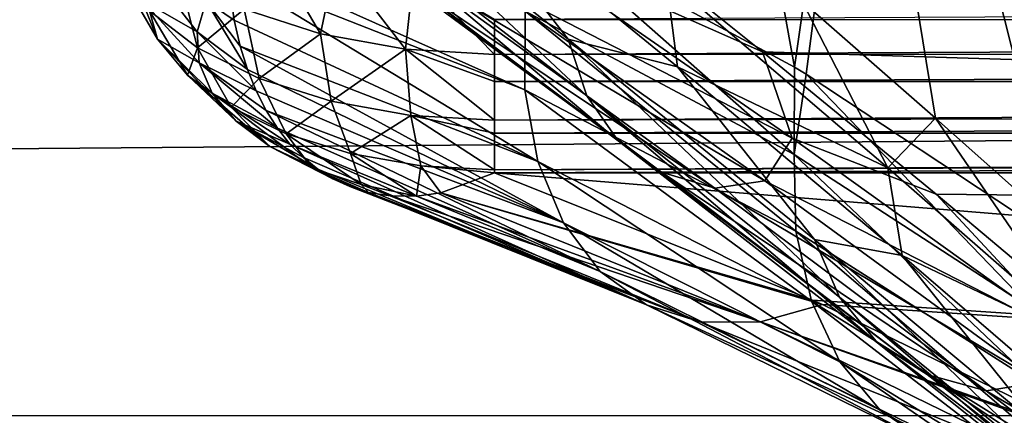
# Model space of a CAD drawing. Units: millimetres. Extents: x -112 to 170, y -82 to 32.
# Drawn here: x 8 to 11, y -16 to -15 of the extents above; entities that cross this region are included whole.
import ezdxf

# ---------------------------------------------------------------- set-up
doc = ezdxf.new("R2010")
doc.units = ezdxf.units.MM
doc.header["$LTSCALE"] = 81.481481
for name, color, linetype in [('110', 7, 'CONTINUOUS'), ('146', 7, 'CONTINUOUS'), ('147', 7, 'CONTINUOUS'), ('148', 7, 'CONTINUOUS'), ('18', 7, 'CONTINUOUS'), ('19', 7, 'CONTINUOUS'), ('22', 7, 'CONTINUOUS'), ('341', 7, 'CONTINUOUS'), ('351', 7, 'CONTINUOUS')]:
    doc.layers.add(name, color=color, linetype=linetype)

msp = doc.modelspace()

# ---------------------------------------------------------------- linework, layer by layer
at = {"layer": '110', "color": 7, "linetype": 'CONTINUOUS', "true_color": 0xaaaaaa}
for points in [[(36, -14.9592, -13.5666), (36, -14.8302, -13.6397), (9.4319, -14.9588, -13.5669), (36, -14.9592, -13.5666)], [(9.4319, -15.0846, -13.4777), (36, -14.9592, -13.5666), (9.4319, -14.9588, -13.5669), (9.4319, -15.0846, -13.4777)], [(36, -15.0708, -13.4885), (36, -14.9592, -13.5666), (9.4319, -15.0846, -13.4777), (36, -15.0708, -13.4885)], [(36, -15.1822, -13.3936), (36, -15.0708, -13.4885), (9.4319, -15.1818, -13.3941), (36, -15.1822, -13.3936)], [(9.4319, -15.1818, -13.3941), (36, -15.0708, -13.4885), (9.4319, -15.0846, -13.4777), (9.4319, -15.1818, -13.3941)], [(9.4319, -15.3218, -13.2434), (36, -15.1822, -13.3936), (9.4319, -15.1818, -13.3941), (9.4319, -15.3218, -13.2434)], [(36, -15.2579, -13.3173), (36, -15.1822, -13.3936), (9.4319, -15.3218, -13.2434), (36, -15.2579, -13.3173)], [(36, -15.3689, -13.182), (36, -15.2579, -13.3173), (9.4319, -15.3685, -13.1826), (36, -15.3689, -13.182)], [(9.4319, -15.3685, -13.1826), (36, -15.2579, -13.3173), (9.4319, -15.3218, -13.2434), (9.4319, -15.3685, -13.1826)], [(9.4319, -15.5014, -12.9625), (36, -15.3689, -13.182), (9.4319, -15.3685, -13.1826), (9.4319, -15.5014, -12.9625)], [(36, -15.4029, -13.1333), (36, -15.3689, -13.182), (9.4319, -15.5014, -12.9625), (36, -15.4029, -13.1333)], [(36, -15.5123, -12.9399), (36, -15.4029, -13.1333), (9.4319, -15.5123, -12.9399), (36, -15.5123, -12.9399)], [(9.4319, -15.5123, -12.9399), (36, -15.4029, -13.1333), (9.4319, -15.5014, -12.9625), (9.4319, -15.5123, -12.9399)]]:
    msp.add_3dface(points, dxfattribs=at)
at = {"layer": '146', "color": 7, "linetype": 'CONTINUOUS', "true_color": 0xaaaaaa}
for points in [[(8.5279, -14.9213, -13.2201), (8.8046, -15.0106, -13.3609), (8.6024, -14.6664, -13.4406), (8.5279, -14.9213, -13.2201)], [(8.6024, -14.6664, -13.4406), (8.8046, -15.0106, -13.3609), (8.8604, -14.7405, -13.5575), (8.6024, -14.6664, -13.4406)], [(8.3913, -14.8921, -11.5095), (8.3581, -15.0027, -11.684), (8.1585, -14.7457, -11.7705), (8.3913, -14.8921, -11.5095)], [(8.1585, -14.7457, -11.7705), (8.3581, -15.0027, -11.684), (8.159, -14.8888, -11.9963), (8.1585, -14.7457, -11.7705)], [(8.8046, -15.0106, -13.3609), (9.1107, -15.0659, -13.4481), (8.8604, -14.7405, -13.5575), (8.8046, -15.0106, -13.3609)], [(8.8604, -14.7405, -13.5575), (9.1107, -15.0659, -13.4481), (9.1405, -14.7862, -13.6295), (8.8604, -14.7405, -13.5575)], [(8.159, -14.8888, -11.9963), (8.215, -15.0287, -12.217), (8.0696, -14.7778, -12.3853), (8.159, -14.8888, -11.9963)], [(8.0696, -14.7778, -12.3853), (8.215, -15.0287, -12.217), (8.1865, -14.9275, -12.6214), (8.0696, -14.7778, -12.3853)], [(8.3913, -14.8921, -11.5095), (8.4681, -14.7902, -11.3417), (8.4919, -14.9607, -11.4525), (8.3913, -14.8921, -11.5095)], [(9.1107, -15.0659, -13.4481), (9.4319, -15.0846, -13.4777), (9.1405, -14.7862, -13.6295), (9.1107, -15.0659, -13.4481)], [(9.4319, -15.0846, -13.4777), (9.4319, -14.9588, -13.5669), (9.1405, -14.7862, -13.6295), (9.4319, -15.0846, -13.4777)], [(8.1865, -14.9275, -12.6214), (8.36, -15.0605, -12.8312), (8.2936, -14.8022, -13.0323), (8.1865, -14.9275, -12.6214)], [(8.2936, -14.8022, -13.0323), (8.36, -15.0605, -12.8312), (8.5279, -14.9213, -13.2201), (8.2936, -14.8022, -13.0323)], [(8.3581, -15.0027, -11.684), (8.3655, -15.1147, -11.8606), (8.159, -14.8888, -11.9963), (8.3581, -15.0027, -11.684)], [(8.159, -14.8888, -11.9963), (8.3655, -15.1147, -11.8606), (8.215, -15.0287, -12.217), (8.159, -14.8888, -11.9963)], [(8.3581, -15.0027, -11.684), (8.3913, -14.8921, -11.5095), (8.5405, -15.1389, -11.6011), (8.3581, -15.0027, -11.684)], [(8.5405, -15.1389, -11.6011), (8.3913, -14.8921, -11.5095), (8.5141, -15.0549, -11.5261), (8.5405, -15.1389, -11.6011)], [(8.5141, -15.0549, -11.5261), (8.3913, -14.8921, -11.5095), (8.4919, -14.9607, -11.4525), (8.5141, -15.0549, -11.5261)], [(8.215, -15.0287, -12.217), (8.3241, -15.1594, -12.4231), (8.1865, -14.9275, -12.6214), (8.215, -15.0287, -12.217)], [(8.1865, -14.9275, -12.6214), (8.3241, -15.1594, -12.4231), (8.36, -15.0605, -12.8312), (8.1865, -14.9275, -12.6214)], [(8.36, -15.0605, -12.8312), (8.5822, -15.1708, -13.0052), (8.5279, -14.9213, -13.2201), (8.36, -15.0605, -12.8312)], [(8.5279, -14.9213, -13.2201), (8.5822, -15.1708, -13.0052), (8.8046, -15.0106, -13.3609), (8.5279, -14.9213, -13.2201)], [(8.3655, -15.1147, -11.8606), (8.3581, -15.0027, -11.684), (8.5715, -15.2161, -11.6794), (8.3655, -15.1147, -11.8606)], [(8.5715, -15.2161, -11.6794), (8.3581, -15.0027, -11.684), (8.5405, -15.1389, -11.6011), (8.5715, -15.2161, -11.6794)], [(8.4133, -15.2238, -12.0326), (8.4995, -15.3258, -12.1936), (8.215, -15.0287, -12.217), (8.4133, -15.2238, -12.0326)], [(8.215, -15.0287, -12.217), (8.4995, -15.3258, -12.1936), (8.3241, -15.1594, -12.4231), (8.215, -15.0287, -12.217)], [(8.3655, -15.1147, -11.8606), (8.4133, -15.2238, -12.0326), (8.215, -15.0287, -12.217), (8.3655, -15.1147, -11.8606)], [(8.5822, -15.1708, -13.0052), (8.843, -15.2534, -13.1355), (8.8046, -15.0106, -13.3609), (8.5822, -15.1708, -13.0052)], [(8.8046, -15.0106, -13.3609), (8.843, -15.2534, -13.1355), (9.1107, -15.0659, -13.4481), (8.8046, -15.0106, -13.3609)], [(8.3241, -15.1594, -12.4231), (8.4814, -15.2751, -12.6056), (8.36, -15.0605, -12.8312), (8.3241, -15.1594, -12.4231)], [(8.36, -15.0605, -12.8312), (8.4814, -15.2751, -12.6056), (8.5822, -15.1708, -13.0052), (8.36, -15.0605, -12.8312)], [(8.843, -15.2534, -13.1355), (9.1306, -15.3045, -13.2161), (9.1107, -15.0659, -13.4481), (8.843, -15.2534, -13.1355)], [(9.4319, -15.3218, -13.2434), (9.4319, -15.1818, -13.3941), (9.1107, -15.0659, -13.4481), (9.4319, -15.3218, -13.2434)], [(9.1306, -15.3045, -13.2161), (9.4319, -15.3218, -13.2434), (9.1107, -15.0659, -13.4481), (9.1306, -15.3045, -13.2161)], [(9.4319, -15.1818, -13.3941), (9.4319, -15.0846, -13.4777), (9.1107, -15.0659, -13.4481), (9.4319, -15.1818, -13.3941)], [(8.4133, -15.2238, -12.0326), (8.3655, -15.1147, -11.8606), (8.6485, -15.351, -11.8446), (8.4133, -15.2238, -12.0326)], [(8.6485, -15.351, -11.8446), (8.3655, -15.1147, -11.8606), (8.6076, -15.287, -11.7609), (8.6485, -15.351, -11.8446)], [(8.6076, -15.287, -11.7609), (8.3655, -15.1147, -11.8606), (8.5715, -15.2161, -11.6794), (8.6076, -15.287, -11.7609)], [(8.4995, -15.3258, -12.1936), (8.6211, -15.417, -12.3375), (8.3241, -15.1594, -12.4231), (8.4995, -15.3258, -12.1936)], [(8.3241, -15.1594, -12.4231), (8.6211, -15.417, -12.3375), (8.4814, -15.2751, -12.6056), (8.3241, -15.1594, -12.4231)], [(8.4814, -15.2751, -12.6056), (8.6802, -15.3708, -12.7565), (8.5822, -15.1708, -13.0052), (8.4814, -15.2751, -12.6056)], [(8.5822, -15.1708, -13.0052), (8.6802, -15.3708, -12.7565), (8.843, -15.2534, -13.1355), (8.5822, -15.1708, -13.0052)], [(8.4995, -15.3258, -12.1936), (8.4133, -15.2238, -12.0326), (8.6938, -15.4078, -11.9295), (8.4995, -15.3258, -12.1936)], [(8.6938, -15.4078, -11.9295), (8.4133, -15.2238, -12.0326), (8.6485, -15.351, -11.8446), (8.6938, -15.4078, -11.9295)], [(8.6802, -15.3708, -12.7565), (8.9118, -15.4423, -12.8692), (8.843, -15.2534, -13.1355), (8.6802, -15.3708, -12.7565)], [(8.843, -15.2534, -13.1355), (8.9118, -15.4423, -12.8692), (9.1306, -15.3045, -13.2161), (8.843, -15.2534, -13.1355)], [(8.6211, -15.417, -12.3375), (8.7733, -15.4939, -12.4588), (8.4814, -15.2751, -12.6056), (8.6211, -15.417, -12.3375)], [(8.4814, -15.2751, -12.6056), (8.7733, -15.4939, -12.4588), (8.6802, -15.3708, -12.7565), (8.4814, -15.2751, -12.6056)], [(8.9118, -15.4423, -12.8692), (9.166, -15.4864, -12.9389), (9.1306, -15.3045, -13.2161), (8.9118, -15.4423, -12.8692)], [(9.4319, -15.5014, -12.9625), (9.4319, -15.3685, -13.1826), (9.1306, -15.3045, -13.2161), (9.4319, -15.5014, -12.9625)], [(9.166, -15.4864, -12.9389), (9.4319, -15.5014, -12.9625), (9.1306, -15.3045, -13.2161), (9.166, -15.4864, -12.9389)], [(9.4319, -15.3685, -13.1826), (9.4319, -15.3218, -13.2434), (9.1306, -15.3045, -13.2161), (9.4319, -15.3685, -13.1826)], [(8.6211, -15.417, -12.3375), (8.4995, -15.3258, -12.1936), (8.7939, -15.4985, -12.1013), (8.6211, -15.417, -12.3375)], [(8.7939, -15.4985, -12.1013), (8.4995, -15.3258, -12.1936), (8.7425, -15.457, -12.0151), (8.7939, -15.4985, -12.1013)], [(8.7425, -15.457, -12.0151), (8.4995, -15.3258, -12.1936), (8.6938, -15.4078, -11.9295), (8.7425, -15.457, -12.0151)], [(8.7733, -15.4939, -12.4588), (8.9504, -15.5536, -12.5528), (8.6802, -15.3708, -12.7565), (8.7733, -15.4939, -12.4588)], [(8.6802, -15.3708, -12.7565), (8.9504, -15.5536, -12.5528), (8.9118, -15.4423, -12.8692), (8.6802, -15.3708, -12.7565)], [(8.7733, -15.4939, -12.4588), (8.6211, -15.417, -12.3375), (8.8487, -15.5332, -12.1897), (8.7733, -15.4939, -12.4588)], [(8.8487, -15.5332, -12.1897), (8.6211, -15.417, -12.3375), (8.7939, -15.4985, -12.1013), (8.8487, -15.5332, -12.1897)], [(8.9504, -15.5536, -12.5528), (9.1509, -15.5959, -12.6109), (8.9118, -15.4423, -12.8692), (8.9504, -15.5536, -12.5528)], [(8.9118, -15.4423, -12.8692), (9.1509, -15.5959, -12.6109), (9.166, -15.4864, -12.9389), (8.9118, -15.4423, -12.8692)], [(8.9504, -15.5536, -12.5528), (8.7733, -15.4939, -12.4588), (8.9778, -15.5829, -12.3821), (8.9504, -15.5536, -12.5528)], [(8.9778, -15.5829, -12.3821), (8.7733, -15.4939, -12.4588), (8.9094, -15.5616, -12.2827), (8.9778, -15.5829, -12.3821)], [(8.9094, -15.5616, -12.2827), (8.7733, -15.4939, -12.4588), (8.8487, -15.5332, -12.1897), (8.9094, -15.5616, -12.2827)], [(9.1509, -15.5959, -12.6109), (9.2382, -15.5835, -12.7168), (9.166, -15.4864, -12.9389), (9.1509, -15.5959, -12.6109)], [(9.4319, -15.5123, -12.9399), (9.4319, -15.5014, -12.9625), (9.166, -15.4864, -12.9389), (9.4319, -15.5123, -12.9399)], [(9.2382, -15.5835, -12.7168), (9.4319, -15.5123, -12.9399), (9.166, -15.4864, -12.9389), (9.2382, -15.5835, -12.7168)], [(9.1509, -15.5959, -12.6109), (8.9504, -15.5536, -12.5528), (9.0555, -15.5953, -12.4885), (9.1509, -15.5959, -12.6109)], [(9.0555, -15.5953, -12.4885), (8.9504, -15.5536, -12.5528), (8.9778, -15.5829, -12.3821), (9.0555, -15.5953, -12.4885)]]:
    msp.add_3dface(points, dxfattribs=at)
at = {"layer": '147', "color": 7, "linetype": 'CONTINUOUS', "true_color": 0xaaaaaa}
for points in [[(9.5898, -14.6307, -10.1998), (10.515, -15.4455, -9.2917), (9.5428, -14.928, -10.2891), (9.5898, -14.6307, -10.1998)], [(10.5155, -15.1306, -9.2426), (10.515, -15.4455, -9.2917), (9.5898, -14.6307, -10.1998), (10.5155, -15.1306, -9.2426)], [(8.4681, -14.7902, -11.3417), (8.4639, -14.7293, -11.308), (9.5425, -15.212, -10.4227), (8.4681, -14.7902, -11.3417)], [(8.4639, -14.7293, -11.308), (9.5428, -14.928, -10.2891), (9.5425, -15.212, -10.4227), (8.4639, -14.7293, -11.308)], [(8.4919, -14.9607, -11.4525), (8.4681, -14.7902, -11.3417), (9.5892, -15.4706, -10.5943), (8.4919, -14.9607, -11.4525)], [(8.4681, -14.7902, -11.3417), (9.5425, -15.212, -10.4227), (9.5892, -15.4706, -10.5943), (8.4681, -14.7902, -11.3417)], [(9.5428, -14.928, -10.2891), (10.5211, -15.7224, -9.4276), (9.5425, -15.212, -10.4227), (9.5428, -14.928, -10.2891)], [(10.515, -15.4455, -9.2917), (10.5211, -15.7224, -9.4276), (9.5428, -14.928, -10.2891), (10.515, -15.4455, -9.2917)], [(8.5141, -15.0549, -11.5261), (8.4919, -14.9607, -11.4525), (9.5892, -15.4706, -10.5943), (8.5141, -15.0549, -11.5261)], [(8.5405, -15.1389, -11.6011), (8.5141, -15.0549, -11.5261), (9.681, -15.6924, -10.7966), (8.5405, -15.1389, -11.6011)], [(8.5141, -15.0549, -11.5261), (9.5892, -15.4706, -10.5943), (9.681, -15.6924, -10.7966), (8.5141, -15.0549, -11.5261)], [(8.5715, -15.2161, -11.6794), (8.5405, -15.1389, -11.6011), (9.681, -15.6924, -10.7966), (8.5715, -15.2161, -11.6794)], [(10.5581, -15.156, -9.1939), (10.515, -15.4455, -9.2917), (10.5155, -15.1306, -9.2426), (10.5581, -15.156, -9.1939)], [(10.5581, -15.156, -9.1939), (11.3761, -16.0048, -8.2129), (10.515, -15.4455, -9.2917), (10.5581, -15.156, -9.1939)], [(11.3849, -15.7024, -8.1477), (11.3761, -16.0048, -8.2129), (10.5581, -15.156, -9.1939), (11.3849, -15.7024, -8.1477)], [(8.6076, -15.287, -11.7609), (8.5715, -15.2161, -11.6794), (9.681, -15.6924, -10.7966), (8.6076, -15.287, -11.7609)], [(10.5211, -15.7224, -9.4276), (10.5766, -15.9754, -9.5954), (9.5425, -15.212, -10.4227), (10.5211, -15.7224, -9.4276)], [(9.5425, -15.212, -10.4227), (10.5766, -15.9754, -9.5954), (9.5892, -15.4706, -10.5943), (9.5425, -15.212, -10.4227)], [(8.6485, -15.351, -11.8446), (8.6076, -15.287, -11.7609), (9.8138, -15.8678, -11.0205), (8.6485, -15.351, -11.8446)], [(8.6076, -15.287, -11.7609), (9.681, -15.6924, -10.7966), (9.8138, -15.8678, -11.0205), (8.6076, -15.287, -11.7609)], [(8.6938, -15.4078, -11.9295), (8.6485, -15.351, -11.8446), (9.8138, -15.8678, -11.0205), (8.6938, -15.4078, -11.9295)], [(8.7425, -15.457, -12.0151), (8.6938, -15.4078, -11.9295), (9.9818, -15.989, -11.2563), (8.7425, -15.457, -12.0151)], [(8.6938, -15.4078, -11.9295), (9.8138, -15.8678, -11.0205), (9.9818, -15.989, -11.2563), (8.6938, -15.4078, -11.9295)], [(8.7939, -15.4985, -12.1013), (8.7425, -15.457, -12.0151), (9.9818, -15.989, -11.2563), (8.7939, -15.4985, -12.1013)], [(11.3761, -16.0048, -8.2129), (11.3898, -16.2746, -8.3499), (10.515, -15.4455, -9.2917), (11.3761, -16.0048, -8.2129)], [(10.515, -15.4455, -9.2917), (11.3898, -16.2746, -8.3499), (10.5211, -15.7224, -9.4276), (10.515, -15.4455, -9.2917)], [(8.8487, -15.5332, -12.1897), (8.7939, -15.4985, -12.1013), (9.9818, -15.989, -11.2563), (8.8487, -15.5332, -12.1897)], [(10.5766, -15.9754, -9.5954), (10.6793, -16.1937, -9.7877), (9.5892, -15.4706, -10.5943), (10.5766, -15.9754, -9.5954)], [(9.5892, -15.4706, -10.5943), (10.6793, -16.1937, -9.7877), (9.681, -15.6924, -10.7966), (9.5892, -15.4706, -10.5943)], [(8.9094, -15.5616, -12.2827), (8.8487, -15.5332, -12.1897), (10.1776, -16.0507, -11.4937), (8.9094, -15.5616, -12.2827)], [(8.8487, -15.5332, -12.1897), (9.9818, -15.989, -11.2563), (10.1776, -16.0507, -11.4937), (8.8487, -15.5332, -12.1897)], [(9.4319, -15.5123, -12.9399), (9.2382, -15.5835, -12.7168), (10.5812, -15.9715, -11.9663), (9.4319, -15.5123, -12.9399)], [(8.9778, -15.5829, -12.3821), (8.9094, -15.5616, -12.2827), (10.1776, -16.0507, -11.4937), (8.9778, -15.5829, -12.3821)], [(9.0555, -15.5953, -12.4885), (8.9778, -15.5829, -12.3821), (10.1776, -16.0507, -11.4937), (9.0555, -15.5953, -12.4885)], [(9.1509, -15.5959, -12.6109), (9.0555, -15.5953, -12.4885), (10.3927, -16.0502, -11.7223), (9.1509, -15.5959, -12.6109)], [(9.0555, -15.5953, -12.4885), (10.1776, -16.0507, -11.4937), (10.3927, -16.0502, -11.7223), (9.0555, -15.5953, -12.4885)], [(9.2382, -15.5835, -12.7168), (9.1509, -15.5959, -12.6109), (10.3927, -16.0502, -11.7223), (9.2382, -15.5835, -12.7168)], [(9.2382, -15.5835, -12.7168), (10.3927, -16.0502, -11.7223), (10.6173, -15.9874, -11.9325), (9.2382, -15.5835, -12.7168)], [(9.2382, -15.5835, -12.7168), (10.6173, -15.9874, -11.9325), (10.5812, -15.9715, -11.9663), (9.2382, -15.5835, -12.7168)], [(10.6793, -16.1937, -9.7877), (10.8247, -16.3682, -9.9966), (9.681, -15.6924, -10.7966), (10.6793, -16.1937, -9.7877)], [(9.681, -15.6924, -10.7966), (10.8247, -16.3682, -9.9966), (9.8138, -15.8678, -11.0205), (9.681, -15.6924, -10.7966)], [(11.3898, -16.2746, -8.3499), (11.4543, -16.5219, -8.5124), (10.5211, -15.7224, -9.4276), (11.3898, -16.2746, -8.3499)], [(10.5211, -15.7224, -9.4276), (11.4543, -16.5219, -8.5124), (10.5766, -15.9754, -9.5954), (10.5211, -15.7224, -9.4276)], [(10.8247, -16.3682, -9.9966), (11.0068, -16.4913, -10.2132), (9.8138, -15.8678, -11.0205), (10.8247, -16.3682, -9.9966)], [(9.8138, -15.8678, -11.0205), (11.0068, -16.4913, -10.2132), (9.9818, -15.989, -11.2563), (9.8138, -15.8678, -11.0205)], [(11.0068, -16.4913, -10.2132), (11.2177, -16.558, -10.4283), (9.9818, -15.989, -11.2563), (11.0068, -16.4913, -10.2132)], [(9.9818, -15.989, -11.2563), (11.2177, -16.558, -10.4283), (10.1776, -16.0507, -11.4937), (9.9818, -15.989, -11.2563)], [(10.3927, -16.0502, -11.7223), (11.6476, -16.4902, -10.8665), (10.6173, -15.9874, -11.9325), (10.3927, -16.0502, -11.7223)], [(11.4543, -16.5219, -8.5124), (11.567, -16.7367, -8.6938), (10.5766, -15.9754, -9.5954), (11.4543, -16.5219, -8.5124)], [(10.5766, -15.9754, -9.5954), (11.567, -16.7367, -8.6938), (10.6793, -16.1937, -9.7877), (10.5766, -15.9754, -9.5954)], [(10.1776, -16.0507, -11.4937), (11.4487, -16.5653, -10.6328), (10.3927, -16.0502, -11.7223), (10.1776, -16.0507, -11.4937)], [(11.2177, -16.558, -10.4283), (11.4487, -16.5653, -10.6328), (10.1776, -16.0507, -11.4937), (11.2177, -16.558, -10.4283)], [(11.4487, -16.5653, -10.6328), (11.6895, -16.5128, -10.8186), (10.3927, -16.0502, -11.7223), (11.4487, -16.5653, -10.6328)], [(11.6895, -16.5128, -10.8186), (11.6476, -16.4902, -10.8665), (10.3927, -16.0502, -11.7223), (11.6895, -16.5128, -10.8186)], [(11.567, -16.7367, -8.6938), (11.7234, -16.9101, -8.8866), (10.6793, -16.1937, -9.7877), (11.567, -16.7367, -8.6938)], [(10.6793, -16.1937, -9.7877), (11.7234, -16.9101, -8.8866), (10.8247, -16.3682, -9.9966), (10.6793, -16.1937, -9.7877)], [(11.7234, -16.9101, -8.8866), (11.917, -17.0352, -9.0831), (10.8247, -16.3682, -9.9966), (11.7234, -16.9101, -8.8866)], [(10.8247, -16.3682, -9.9966), (11.917, -17.0352, -9.0831), (11.0068, -16.4913, -10.2132), (10.8247, -16.3682, -9.9966)]]:
    msp.add_3dface(points, dxfattribs=at)
at = {"layer": '148', "color": 7, "linetype": 'CONTINUOUS', "true_color": 0xaaaaaa}
for points in [[(8.7935, -14.4844, 11.534), (9.7654, -15.234, 10.7229), (8.7489, -14.281, 11.2997), (8.7935, -14.4844, 11.534)], [(8.7489, -14.281, 11.2997), (9.7654, -15.234, 10.7229), (9.6987, -15.0288, 10.4955), (8.7489, -14.281, 11.2997)], [(8.7489, -14.281, 11.2997), (9.6987, -15.0288, 10.4955), (9.2227, -14.4176, 10.7068), (8.7489, -14.281, 11.2997)], [(10.0521, -14.8086, 9.7917), (9.2227, -14.4176, 10.7068), (10.0934, -15.1289, 9.89), (10.0521, -14.8086, 9.7917)], [(9.2227, -14.4176, 10.7068), (9.6987, -15.0288, 10.4955), (10.0934, -15.1289, 9.89), (9.2227, -14.4176, 10.7068)], [(8.8844, -14.6456, 11.787), (9.8795, -15.3965, 10.9655), (8.7935, -14.4844, 11.534), (8.8844, -14.6456, 11.787)], [(8.7935, -14.4844, 11.534), (9.8795, -15.3965, 10.9655), (9.7654, -15.234, 10.7229), (8.7935, -14.4844, 11.534)], [(9.0177, -14.7574, 12.0478), (10.036, -15.5092, 11.2127), (8.8844, -14.6456, 11.787), (9.0177, -14.7574, 12.0478)], [(8.8844, -14.6456, 11.787), (10.036, -15.5092, 11.2127), (9.8795, -15.3965, 10.9655), (8.8844, -14.6456, 11.787)], [(9.3528, -14.7922, 12.5724), (9.4505, -14.6536, 12.8796), (10.5072, -15.3863, 12.0322), (9.3528, -14.7922, 12.5724)], [(10.0572, -14.7992, 12.7744), (10.4001, -15.0748, 12.448), (9.4505, -14.6536, 12.8796), (10.0572, -14.7992, 12.7744)], [(9.4505, -14.6536, 12.8796), (10.4001, -15.0748, 12.448), (10.5072, -15.3863, 12.0322), (9.4505, -14.6536, 12.8796)], [(9.1876, -14.8149, 12.305), (10.228, -15.5672, 11.4536), (9.0177, -14.7574, 12.0478), (9.1876, -14.8149, 12.305)], [(9.0177, -14.7574, 12.0478), (10.228, -15.5672, 11.4536), (10.036, -15.5092, 11.2127), (9.0177, -14.7574, 12.0478)], [(9.3528, -14.7922, 12.5724), (10.4088, -15.5402, 11.7121), (9.1876, -14.8149, 12.305), (9.3528, -14.7922, 12.5724)], [(9.1876, -14.8149, 12.305), (10.4088, -15.5402, 11.7121), (10.228, -15.5672, 11.4536), (9.1876, -14.8149, 12.305)], [(10.4088, -15.5402, 11.7121), (9.3528, -14.7922, 12.5724), (10.5072, -15.3863, 12.0322), (10.4088, -15.5402, 11.7121)], [(10.8533, -15.4935, 8.8951), (10.5438, -14.8937, 9.2102), (10.0521, -14.8086, 9.7917), (10.8533, -15.4935, 8.8951)], [(10.8533, -15.4935, 8.8951), (10.0521, -14.8086, 9.7917), (10.0934, -15.1289, 9.89), (10.8533, -15.4935, 8.8951)], [(11.0245, -15.3144, 8.6291), (10.5438, -14.8937, 9.2102), (10.8533, -15.4935, 8.8951), (11.0245, -15.3144, 8.6291)], [(9.7654, -15.234, 10.7229), (10.6777, -15.9609, 9.8135), (9.6987, -15.0288, 10.4955), (9.7654, -15.234, 10.7229)], [(9.6987, -15.0288, 10.4955), (10.6777, -15.9609, 9.8135), (10.588, -15.753, 9.5966), (9.6987, -15.0288, 10.4955)], [(9.6987, -15.0288, 10.4955), (10.588, -15.753, 9.5966), (10.0934, -15.1289, 9.89), (9.6987, -15.0288, 10.4955)], [(10.4001, -15.0748, 12.448), (11.0279, -15.5893, 11.7973), (10.5072, -15.3863, 12.0322), (10.4001, -15.0748, 12.448)], [(10.8533, -15.4935, 8.8951), (10.0934, -15.1289, 9.89), (10.904, -15.8108, 8.9878), (10.8533, -15.4935, 8.8951)], [(10.0934, -15.1289, 9.89), (10.588, -15.753, 9.5966), (10.904, -15.8108, 8.9878), (10.0934, -15.1289, 9.89)], [(9.8795, -15.3965, 10.9655), (10.8152, -16.1255, 10.0421), (9.7654, -15.234, 10.7229), (9.8795, -15.3965, 10.9655)], [(9.7654, -15.234, 10.7229), (10.8152, -16.1255, 10.0421), (10.6777, -15.9609, 9.8135), (9.7654, -15.234, 10.7229)], [(11.587, -16.1358, 7.9156), (11.0245, -15.3144, 8.6291), (10.8533, -15.4935, 8.8951), (11.587, -16.1358, 7.9156)], [(11.4629, -15.7039, 8.0376), (11.0245, -15.3144, 8.6291), (11.587, -16.1358, 7.9156), (11.4629, -15.7039, 8.0376)], [(10.4088, -15.5402, 11.7121), (10.5072, -15.3863, 12.0322), (11.5045, -16.1013, 11.0808), (10.4088, -15.5402, 11.7121)], [(10.5072, -15.3863, 12.0322), (11.0279, -15.5893, 11.7973), (11.5045, -16.1013, 11.0808), (10.5072, -15.3863, 12.0322)], [(10.036, -15.5092, 11.2127), (10.9944, -16.2397, 10.2726), (9.8795, -15.3965, 10.9655), (10.036, -15.5092, 11.2127)], [(9.8795, -15.3965, 10.9655), (10.9944, -16.2397, 10.2726), (10.8152, -16.1255, 10.0421), (9.8795, -15.3965, 10.9655)], [(11.587, -16.1358, 7.9156), (10.8533, -15.4935, 8.8951), (10.904, -15.8108, 8.9878), (11.587, -16.1358, 7.9156)], [(10.228, -15.5672, 11.4536), (11.2076, -16.2985, 10.4948), (10.036, -15.5092, 11.2127), (10.228, -15.5672, 11.4536)], [(10.036, -15.5092, 11.2127), (11.2076, -16.2985, 10.4948), (10.9944, -16.2397, 10.2726), (10.036, -15.5092, 11.2127)], [(10.4088, -15.5402, 11.7121), (11.4036, -16.2682, 10.7438), (10.228, -15.5672, 11.4536), (10.4088, -15.5402, 11.7121)], [(10.228, -15.5672, 11.4536), (11.4036, -16.2682, 10.7438), (11.2076, -16.2985, 10.4948), (10.228, -15.5672, 11.4536)], [(11.4036, -16.2682, 10.7438), (10.4088, -15.5402, 11.7121), (11.5045, -16.1013, 11.0808), (11.4036, -16.2682, 10.7438)], [(11.0279, -15.5893, 11.7973), (11.6093, -16.0769, 11.1237), (11.5045, -16.1013, 11.0808), (11.0279, -15.5893, 11.7973)], [(10.6777, -15.9609, 9.8135), (11.5229, -16.6507, 8.8037), (10.588, -15.753, 9.5966), (10.6777, -15.9609, 9.8135)], [(10.588, -15.753, 9.5966), (11.5229, -16.6507, 8.8037), (11.4102, -16.4393, 8.6016), (10.588, -15.753, 9.5966)], [(10.588, -15.753, 9.5966), (11.4102, -16.4393, 8.6016), (10.904, -15.8108, 8.9878), (10.588, -15.753, 9.5966)], [(11.587, -16.1358, 7.9156), (10.904, -15.8108, 8.9878), (11.648, -16.4507, 7.9996), (11.587, -16.1358, 7.9156)], [(10.904, -15.8108, 8.9878), (11.4102, -16.4393, 8.6016), (11.648, -16.4507, 7.9996), (10.904, -15.8108, 8.9878)], [(10.8152, -16.1255, 10.0421), (11.6834, -16.8182, 9.0147), (10.6777, -15.9609, 9.8135), (10.8152, -16.1255, 10.0421)], [(10.6777, -15.9609, 9.8135), (11.6834, -16.8182, 9.0147), (11.5229, -16.6507, 8.8037), (10.6777, -15.9609, 9.8135)], [(10.9944, -16.2397, 10.2726), (11.8846, -16.9343, 9.2251), (10.8152, -16.1255, 10.0421), (10.9944, -16.2397, 10.2726)], [(10.8152, -16.1255, 10.0421), (11.8846, -16.9343, 9.2251), (11.6834, -16.8182, 9.0147), (10.8152, -16.1255, 10.0421)], [(11.2076, -16.2985, 10.4948), (12.1178, -16.9941, 9.4259), (10.9944, -16.2397, 10.2726), (11.2076, -16.2985, 10.4948)], [(10.9944, -16.2397, 10.2726), (12.1178, -16.9941, 9.4259), (11.8846, -16.9343, 9.2251), (10.9944, -16.2397, 10.2726)], [(11.4036, -16.2682, 10.7438), (12.3286, -16.9615, 9.6651), (11.2076, -16.2985, 10.4948), (11.4036, -16.2682, 10.7438)], [(11.2076, -16.2985, 10.4948), (12.3286, -16.9615, 9.6651), (12.1178, -16.9941, 9.4259), (11.2076, -16.2985, 10.4948)]]:
    msp.add_3dface(points, dxfattribs=at)
at = {"layer": '18', "color": 7, "linetype": 'CONTINUOUS', "true_color": 0xaaaaaa}
for points in [[(-112, -14.4473, 18.2164), (-112, -16.3884, 16.4919), (129, -14.4473, 18.2164), (-112, -14.4473, 18.2164)], [(-112, -16.3884, 16.4919), (129, -16.3884, 16.4919), (129, -14.4473, 18.2164), (-112, -16.3884, 16.4919)]]:
    msp.add_3dface(points, dxfattribs=at)
at = {"layer": '19', "color": 7, "linetype": 'CONTINUOUS', "true_color": 0xaaaaaa}
for points in [[(-112, -21.0284, -9.9181), (-112, -13.8523, -25.1329), (129, -13.8523, -25.1329), (-112, -21.0284, -9.9181)], [(-112, -21.0284, -9.9181), (129, -13.8523, -25.1329), (-1.3714, -20.131, -11.8207), (-112, -21.0284, -9.9181)], [(-1.3714, -20.131, -11.8207), (129, -13.8523, -25.1329), (0, -20.0936, -11.9), (-1.3714, -20.131, -11.8207)], [(0, -20.0936, -11.9), (129, -13.8523, -25.1329), (1.3714, -20.131, -11.8207), (0, -20.0936, -11.9)], [(1.3714, -20.131, -11.8207), (129, -13.8523, -25.1329), (2.7293, -20.2432, -11.5828), (1.3714, -20.131, -11.8207)], [(2.7293, -20.2432, -11.5828), (129, -13.8523, -25.1329), (4.0598, -20.4304, -11.1861), (2.7293, -20.2432, -11.5828)], [(4.0598, -20.4304, -11.1861), (129, -13.8523, -25.1329), (5.3476, -20.6923, -10.6308), (4.0598, -20.4304, -11.1861)], [(129, -13.8523, -25.1329), (6.5758, -21.0284, -9.9181), (5.3476, -20.6923, -10.6308), (129, -13.8523, -25.1329)], [(129, -13.8523, -25.1329), (129, -21.0284, -9.9181), (6.5758, -21.0284, -9.9181), (129, -13.8523, -25.1329)]]:
    msp.add_3dface(points, dxfattribs=at)
at = {"layer": '22', "color": 7, "linetype": 'CONTINUOUS', "true_color": 0xaaaaaa}
for points in [[(36, -15.8634, 11.426), (9.722, -14.5342, 13.0752), (36, -14.4037, 13.2188), (36, -15.8634, 11.426)], [(10.0572, -14.7992, 12.7744), (9.722, -14.5342, 13.0752), (36, -15.8634, 11.426), (10.0572, -14.7992, 12.7744)], [(10.4001, -15.0748, 12.448), (10.0572, -14.7992, 12.7744), (36, -15.8634, 11.426), (10.4001, -15.0748, 12.448)], [(11.0279, -15.5893, 11.7973), (10.4001, -15.0748, 12.448), (36, -15.8634, 11.426), (11.0279, -15.5893, 11.7973)], [(11.6093, -16.0769, 11.1237), (11.0279, -15.5893, 11.7973), (36, -15.8634, 11.426), (11.6093, -16.0769, 11.1237)]]:
    msp.add_3dface(points, dxfattribs=at)
at = {"layer": '341', "color": 7, "linetype": 'CONTINUOUS', "true_color": 0xaaaaaa}
for points in [[(36, -17.6819, -8.3398), (36, -15.5123, -12.9399), (9.4319, -15.5123, -12.9399), (36, -17.6819, -8.3398)], [(36, -17.6819, -8.3398), (9.4319, -15.5123, -12.9399), (10.5812, -15.9715, -11.9663), (36, -17.6819, -8.3398)], [(10.6173, -15.9874, -11.9325), (36, -17.6819, -8.3398), (10.5812, -15.9715, -11.9663), (10.6173, -15.9874, -11.9325)], [(11.6476, -16.4902, -10.8665), (36, -17.6819, -8.3398), (10.6173, -15.9874, -11.9325), (11.6476, -16.4902, -10.8665)]]:
    msp.add_3dface(points, dxfattribs=at)
at = {"layer": '351', "color": 7, "linetype": 'CONTINUOUS', "true_color": 0xaaaaaa}
for points in [[(10.5155, -15.1306, -9.2426), (9.5898, -14.6307, -10.1998), (9.8569, -11.5, -9.9419), (10.5155, -15.1306, -9.2426)], [(10.5155, -15.1306, -9.2426), (9.8569, -11.5, -9.9419), (11.0361, -11.5, -8.6142), (10.5155, -15.1306, -9.2426)], [(10.5438, -14.8937, 9.2102), (11.0245, -15.3144, 8.6291), (10.4004, -11.5, 9.3718), (10.5438, -14.8937, 9.2102)], [(11.0245, -15.3144, 8.6291), (11.4629, -15.7039, 8.0376), (10.4004, -11.5, 9.3718), (11.0245, -15.3144, 8.6291)], [(11.4629, -15.7039, 8.0376), (11.5031, -11.5, 7.9799), (10.4004, -11.5, 9.3718), (11.4629, -15.7039, 8.0376)], [(10.5581, -15.156, -9.1939), (10.5155, -15.1306, -9.2426), (11.0361, -11.5, -8.6142), (10.5581, -15.156, -9.1939)], [(11.3849, -15.7024, -8.1477), (10.5581, -15.156, -9.1939), (11.0361, -11.5, -8.6142), (11.3849, -15.7024, -8.1477)], [(11.3849, -15.7024, -8.1477), (11.0361, -11.5, -8.6142), (12.0378, -11.5, -7.1479), (11.3849, -15.7024, -8.1477)]]:
    msp.add_3dface(points, dxfattribs=at)

doc.saveas('drawing.dxf')
